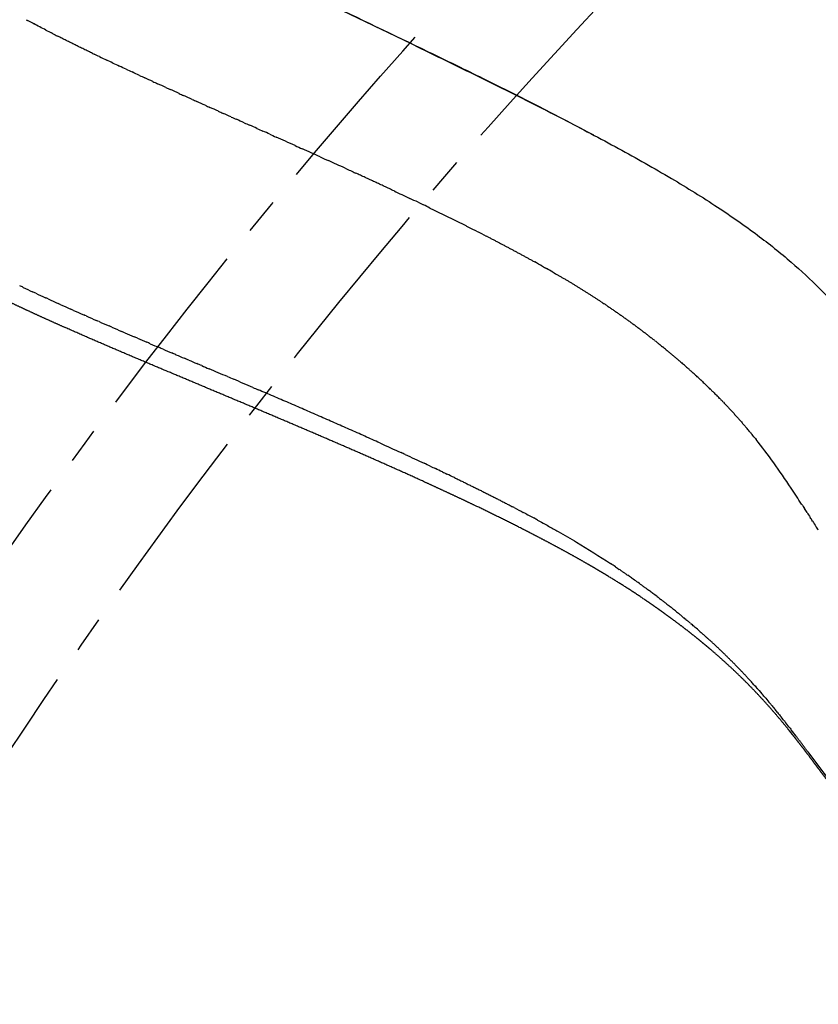
# Model space of a CAD drawing. Units: millimetres. Extents: x -2708 to 22752, y -60 to 16898.
# Drawn here: x 9069 to 9209, y 11420 to 11592 of the extents above; entities that cross this region are included whole.
import ezdxf

# ---------------------------------------------------------------- set-up
doc = ezdxf.new("R2010")
doc.units = ezdxf.units.MM
doc.linetypes.add('CENTER', pattern=[50.8, 31.75, -6.35, 6.35, -6.35])
doc.layers.add('DiKom', color=7, linetype='Continuous')
doc.layers.add('Make2D$可见线$普通线', color=18, linetype='Continuous')
doc.dimstyles.new('Qitele', dxfattribs={"dimscale": 85, "dimtxt": 4, "dimasz": 5, "dimexe": 4, "dimexo": 0, "dimgap": 3, "dimtad": 1, "dimdec": 0, "dimrnd": 10, "dimzin": 1, "dimtxsty": 'Standard', "dimblk": 'OBLIQUE', "dimcen": 5, "dimdle": 4, "dimclrd": 256, "dimclre": 256, "dimclrt": 256, "dimadec": 0, "dimazin": 0, "dimtfac": 1, "dimtdec": 0, "dimtmove": 0, "dimatfit": 3, "dimldrblk": 'OBLIQUE', "dimfxl": 6, "dimfxlon": 1, "dimlwd": 40, "dimlwe": 30, "dimarcsym": 0})

# ---------------------------------------------------------------- blocks, each defined once
blk = doc.blocks.new('_Oblique')
at = {"color": 0, "linetype": 'ByBlock', "lineweight": -2}
blk.add_line((-0.5, -0.5), (0.5, 0.5), dxfattribs=at)
blk = doc.blocks.new('*D7')
at = {"layer": 'Defpoints', "color": 0, "transparency": 16777216}
for p in [(15704.98, 14968.77), (4338.41, 6427.46), (15704.98, 6150.42)]:
    blk.add_point(p, dxfattribs=at)
at = {"layer": 'DiKom', "lineweight": 30, "transparency": 16777216}
for p, q in [((4338.41, 14458.77), (4338.41, 15308.77)), ((15704.98, 14458.77), (15704.98, 15308.77))]:
    blk.add_line(p, q, dxfattribs=at)
at = {"layer": 'DiKom', "lineweight": 40, "transparency": 16777216}
blk.add_line((3998.41, 14968.77), (16044.98, 14968.77), dxfattribs=at)
at = {"layer": 'DiKom', "lineweight": 40, "transparency": 16777216, "xscale": 425, "yscale": 425, "zscale": 425, "rotation": 180}
blk.add_blockref('_Oblique', (4338.41, 14968.77), dxfattribs=at)
at = {"layer": 'DiKom', "lineweight": 40, "transparency": 16777216, "xscale": 425, "yscale": 425, "zscale": 425}
blk.add_blockref('_Oblique', (15704.98, 14968.77), dxfattribs=at)
at = {"layer": 'DiKom', "transparency": 16777216, "insert": (10046.11, 15414.7), "char_height": 365.5, "attachment_point": 5}
blk.add_mtext('11370', dxfattribs=at)
blk = doc.blocks.new('*D8')
at = {"layer": 'Defpoints', "color": 0, "transparency": 16777216}
for p in [(17658.41, 15933.61), (2877.86, 8129.79), (17658.41, 5203.35)]:
    blk.add_point(p, dxfattribs=at)
at = {"layer": 'DiKom', "lineweight": 30, "transparency": 16777216}
for p, q in [((2877.86, 15423.61), (2877.86, 16273.61)), ((17658.41, 15423.61), (17658.41, 16273.61))]:
    blk.add_line(p, q, dxfattribs=at)
at = {"layer": 'DiKom', "lineweight": 40, "transparency": 16777216}
blk.add_line((2537.86, 15933.61), (17998.41, 15933.61), dxfattribs=at)
at = {"layer": 'DiKom', "lineweight": 40, "transparency": 16777216, "xscale": 425, "yscale": 425, "zscale": 425, "rotation": 180}
blk.add_blockref('_Oblique', (2877.86, 15933.61), dxfattribs=at)
at = {"layer": 'DiKom', "lineweight": 40, "transparency": 16777216, "xscale": 425, "yscale": 425, "zscale": 425}
blk.add_blockref('_Oblique', (17658.41, 15933.61), dxfattribs=at)
at = {"layer": 'DiKom', "transparency": 16777216, "insert": (9954.8, 16379.53), "char_height": 365.5, "attachment_point": 5}
blk.add_mtext('14780', dxfattribs=at)
blk = doc.blocks.new('*D9')
at = {"layer": 'Defpoints', "color": 0, "transparency": 16777216}
for p in [(1204.66, 14562.2), (12446.03, 14562.2), (9075.61, 750.32)]:
    blk.add_point(p, dxfattribs=at)
at = {"layer": 'DiKom', "lineweight": 40, "transparency": 16777216}
blk.add_line((1204.66, 410.32), (1204.66, 14902.2), dxfattribs=at)
at = {"layer": 'DiKom', "lineweight": 30, "transparency": 16777216}
for p, q in [((1714.66, 14562.2), (864.66, 14562.2)), ((1714.66, 750.32), (864.66, 750.32))]:
    blk.add_line(p, q, dxfattribs=at)
at = {"layer": 'DiKom', "lineweight": 40, "transparency": 16777216, "xscale": 425, "yscale": 425, "zscale": 425}
for p, rotation in [((1204.66, 14562.2), 90), ((1204.66, 750.32), 270)]:
    blk.add_blockref('_Oblique', p, dxfattribs=dict(at, rotation=rotation))
at = {"layer": 'DiKom', "transparency": 16777216, "insert": (758.73, 7862.16), "char_height": 365.5, "attachment_point": 5, "rotation": 90}
blk.add_mtext('13810', dxfattribs=at)
blk = doc.blocks.new('*D10')
at = {"layer": 'Defpoints', "color": 0, "transparency": 16777216}
for p in [(11886.04, 12825.93), (2173.23, 2927.56), (9014.5, 2927.56)]:
    blk.add_point(p, dxfattribs=at)
at = {"layer": 'DiKom', "lineweight": 40, "transparency": 16777216}
blk.add_line((2173.23, 13165.93), (2173.23, 2587.56), dxfattribs=at)
at = {"layer": 'DiKom', "lineweight": 30, "transparency": 16777216}
for p, q in [((2683.23, 12825.93), (1833.23, 12825.93)), ((2683.23, 2927.56), (1833.23, 2927.56))]:
    blk.add_line(p, q, dxfattribs=at)
at = {"layer": 'DiKom', "lineweight": 40, "transparency": 16777216, "xscale": 425, "yscale": 425, "zscale": 425}
for p, rotation in [((2173.23, 12825.93), 90), ((2173.23, 2927.56), 270)]:
    blk.add_blockref('_Oblique', p, dxfattribs=dict(at, rotation=rotation))
at = {"layer": 'DiKom', "transparency": 16777216, "insert": (1727.3, 7876.74), "char_height": 365.5, "attachment_point": 5, "rotation": 90}
blk.add_mtext('9900', dxfattribs=at)

msp = doc.modelspace()

# ---------------------------------------------------------------- linework, layer by layer
at = {"color": 0, "linetype": 'CENTER'}
for radius in [979.35, 959.35]:
    msp.add_circle((9869.18, 10937.17), radius, dxfattribs=at)
at = {"layer": 'Make2D$可见线$普通线', "color": 0}
msp.add_rational_spline([(9255.74, 11420.69), (9255.69, 11420.71), (9255.64, 11420.73), (9255.59, 11420.76), (9255.5, 11420.81), (9255.4, 11420.86), (9255.31, 11420.91), (9255.12, 11421.01), (9254.93, 11421.1), (9254.74, 11421.2), (9254.36, 11421.4), (9253.98, 11421.6), (9253.61, 11421.8), (9250.6, 11423.41), (9247.65, 11425.13), (9244.76, 11426.95), (9244.04, 11427.41), (9243.32, 11427.87), (9242.61, 11428.34), (9241.89, 11428.81), (9241.18, 11429.29), (9240.47, 11429.78), (9239.07, 11430.75), (9237.69, 11431.75), (9236.33, 11432.78), (9235.65, 11433.3), (9234.98, 11433.82), (9234.32, 11434.34), (9233.66, 11434.86), (9233.01, 11435.39), (9232.37, 11435.93), (9231.73, 11436.46), (9231.1, 11437), (9230.47, 11437.54), (9230.16, 11437.81), (9229.85, 11438.08), (9229.54, 11438.35), (9229.24, 11438.62), (9228.94, 11438.89), (9228.64, 11439.16), (9226.35, 11441.24), (9224.15, 11443.41), (9222.03, 11445.67), (9221.53, 11446.2), (9221.03, 11446.74), (9220.53, 11447.29), (9220.05, 11447.82), (9219.57, 11448.36), (9219.09, 11448.9), (9218.17, 11449.95), (9217.27, 11451.01), (9216.38, 11452.09), (9215.95, 11452.61), (9215.52, 11453.14), (9215.1, 11453.66), (9214.69, 11454.18), (9214.28, 11454.69), (9213.88, 11455.21), (9213.12, 11456.18), (9212.36, 11457.17), (9211.61, 11458.16), (9211.25, 11458.63), (9210.9, 11459.1), (9210.36, 11459.82), (9210.19, 11460.05), (9209.85, 11460.5), (9209.68, 11460.72), (9209.53, 11460.92), (9208.87, 11461.8), (9208.23, 11462.66), (9207.59, 11463.5), (9206.98, 11464.32), (9206.36, 11465.12), (9205.73, 11465.93), (9205.43, 11466.32), (9205.13, 11466.71), (9204.82, 11467.1), (9204.67, 11467.29), (9204.51, 11467.48), (9204.36, 11467.67), (9204.21, 11467.86), (9204.06, 11468.05), (9203.91, 11468.24), (9202.71, 11469.73), (9201.47, 11471.19), (9200.2, 11472.62), (9198.89, 11474.08), (9197.55, 11475.5), (9196.16, 11476.88), (9194.68, 11478.35), (9193.15, 11479.77), (9191.58, 11481.15), (9191.17, 11481.51), (9190.75, 11481.87), (9190.33, 11482.24), (9189.9, 11482.6), (9189.47, 11482.96), (9189.03, 11483.32), (9188.14, 11484.06), (9187.25, 11484.78), (9186.34, 11485.49), (9185.4, 11486.22), (9184.46, 11486.93), (9183.5, 11487.64), (9183.02, 11488), (9182.53, 11488.35), (9182.03, 11488.71), (9181.54, 11489.06), (9181.04, 11489.42), (9180.53, 11489.77), (9178.48, 11491.21), (9176.4, 11492.59), (9174.28, 11493.92), (9173.74, 11494.25), (9173.2, 11494.59), (9172.65, 11494.93), (9172.1, 11495.26), (9171.55, 11495.6), (9170.99, 11495.93), (9169.85, 11496.6), (9168.71, 11497.27), (9167.56, 11497.92), (9166.38, 11498.59), (9165.19, 11499.25), (9164, 11499.89), (9162.78, 11500.55), (9161.55, 11501.21), (9160.32, 11501.85), (9157.79, 11503.17), (9155.25, 11504.46), (9152.69, 11505.71), (9151.39, 11506.35), (9150.08, 11506.98), (9148.77, 11507.61), (9147.45, 11508.24), (9146.13, 11508.86), (9144.8, 11509.48), (9142.12, 11510.73), (9139.43, 11511.97), (9136.73, 11513.18), (9134, 11514.4), (9131.27, 11515.61), (9128.53, 11516.81), (9125.77, 11518.01), (9123, 11519.21), (9120.23, 11520.39), (9114.64, 11522.78), (9109.04, 11525.15), (9103.43, 11527.49), (9100.61, 11528.68), (9097.8, 11529.86), (9094.98, 11531.04), (9092.16, 11532.23), (9089.34, 11533.42), (9086.52, 11534.62), (9085.1, 11535.23), (9083.69, 11535.83), (9082.28, 11536.44), (9080.87, 11537.05), (9079.46, 11537.67), (9078.05, 11538.29), (9076.63, 11538.91), (9075.22, 11539.55), (9073.81, 11540.18), (9073.11, 11540.5), (9072.4, 11540.82), (9071.7, 11541.15), (9071.35, 11541.31), (9071, 11541.47), (9070.65, 11541.63), (9070.31, 11541.79), (9069.96, 11541.96), (9069.61, 11542.12), (9066.83, 11543.41), (9064.07, 11544.75), (9061.33, 11546.12), (9059.96, 11546.81), (9058.61, 11547.5), (9057.25, 11548.21), (9055.92, 11548.91), (9054.59, 11549.62), (9053.27, 11550.34), (9051.97, 11551.06), (9050.68, 11551.79), (9049.39, 11552.53), (9048.13, 11553.26), (9046.88, 11554.01), (9045.63, 11554.77), (9045.02, 11555.15), (9044.4, 11555.53), (9043.79, 11555.92), (9043.19, 11556.3), (9042.59, 11556.69), (9041.99, 11557.08), (9040.8, 11557.86), (9039.63, 11558.65), (9038.48, 11559.46), (9037.9, 11559.86), (9037.34, 11560.27), (9036.77, 11560.68), (9036.21, 11561.09), (9035.66, 11561.5), (9035.11, 11561.92), (9034.04, 11562.72), (9032.98, 11563.55), (9031.94, 11564.4), (9029.98, 11566), (9028.08, 11567.68), (9026.25, 11569.42), (9025.39, 11570.24), (9024.54, 11571.08), (9023.71, 11571.94), (9023.31, 11572.36), (9022.91, 11572.78), (9022.51, 11573.2), (9022.13, 11573.62), (9021.74, 11574.03), (9021.37, 11574.46), (9020.65, 11575.26), (9019.94, 11576.08), (9019.25, 11576.9), (9019.08, 11577.1), (9018.91, 11577.3), (9018.75, 11577.5), (9018.59, 11577.7), (9018.43, 11577.89), (9018.27, 11578.08), (9017.96, 11578.47), (9017.65, 11578.85), (9017.36, 11579.23), (9016.78, 11579.95), (9016.22, 11580.68), (9015.67, 11581.41), (9015.16, 11582.08), (9014.65, 11582.76), (9014.15, 11583.44), (9013.24, 11584.66), (9012.34, 11585.89), (9011.44, 11587.12), (9010.64, 11588.21), (9009.82, 11589.3), (9009, 11590.37), (9008.21, 11591.4), (9007.4, 11592.41), (9006.58, 11593.4), (9005.74, 11594.41), (9004.88, 11595.39), (9003.99, 11596.36), (9003.03, 11597.4), (9002.04, 11598.43), (9001.02, 11599.42), (9000.46, 11599.96), (8999.9, 11600.5), (8999.33, 11601.03), (8999.03, 11601.3), (8998.73, 11601.58), (8998.43, 11601.85), (8998.12, 11602.13), (8997.81, 11602.41), (8997.48, 11602.69), (8996.12, 11603.9), (8994.72, 11605.06), (8993.3, 11606.2), (8992.52, 11606.82), (8991.73, 11607.44), (8990.94, 11608.04), (8990.53, 11608.36), (8990.12, 11608.67), (8989.69, 11608.99), (8989.27, 11609.31), (8988.84, 11609.63), (8988.4, 11609.95), (8987.96, 11610.28), (8987.52, 11610.6), (8987.07, 11610.92), (8986.62, 11611.24), (8986.17, 11611.57), (8985.71, 11611.89), (8984.76, 11612.56), (8983.81, 11613.22), (8982.85, 11613.86), (8982.36, 11614.2), (8981.87, 11614.53), (8981.36, 11614.86), (8980.86, 11615.2), (8980.34, 11615.54), (8979.82, 11615.87), (8978.77, 11616.56), (8977.72, 11617.23), (8976.65, 11617.9), (8975.56, 11618.58), (8974.47, 11619.26), (8973.37, 11619.93), (8972.25, 11620.61), (8971.12, 11621.28), (8969.98, 11621.95), (8967.66, 11623.32), (8965.32, 11624.67), (8962.97, 11625.99), (8960.56, 11627.34), (8958.13, 11628.68), (8955.69, 11629.99), (8953.2, 11631.33), (8950.71, 11632.65), (8948.2, 11633.94), (8945.66, 11635.26), (8943.11, 11636.56), (8940.56, 11637.85), (8935.39, 11640.44), (8930.2, 11642.97), (8924.98, 11645.46), (8922.37, 11646.7), (8919.75, 11647.93), (8917.13, 11649.15), (8915.82, 11649.76), (8914.52, 11650.37), (8913.21, 11650.97), (8911.91, 11651.57), (8910.6, 11652.17), (8909.3, 11652.76), (8906.71, 11653.94), (8904.12, 11655.11), (8901.52, 11656.28), (8900.22, 11656.86), (8898.94, 11657.43), (8897.65, 11658.01), (8897.33, 11658.15), (8897.01, 11658.29), (8896.69, 11658.44), (8896.53, 11658.51), (8896.37, 11658.58), (8896.21, 11658.65), (8896.04, 11658.72), (8895.88, 11658.8), (8895.72, 11658.87), (8895.65, 11658.9), (8895.56, 11658.94), (8895.47, 11658.98), (8894.92, 11659.22), (8894.36, 11659.48), (8893.79, 11659.73), (8891.25, 11660.86), (8888.71, 11662), (8886.17, 11663.14), (8884.91, 11663.71), (8883.67, 11664.27), (8882.45, 11664.82), (8881.21, 11665.39), (8879.99, 11665.94), (8878.79, 11666.49), (8878.18, 11666.77), (8877.58, 11667.05), (8876.98, 11667.32), (8876.38, 11667.6), (8875.78, 11667.88), (8875.19, 11668.15), (8874.03, 11668.69), (8872.88, 11669.23), (8871.72, 11669.78), (8871.16, 11670.05), (8870.6, 11670.32), (8870.04, 11670.59), (8869.49, 11670.85), (8868.94, 11671.12), (8868.4, 11671.38), (8867.35, 11671.89), (8866.3, 11672.42), (8865.25, 11672.94), (8865, 11673.07), (8864.74, 11673.2), (8864.49, 11673.33), (8864.24, 11673.46), (8863.99, 11673.59), (8863.74, 11673.72), (8863.24, 11673.97), (8862.75, 11674.23), (8862.27, 11674.48), (8861.33, 11674.98), (8860.4, 11675.48), (8859.47, 11676), (8859.25, 11676.13), (8859.02, 11676.25), (8858.79, 11676.38), (8858.57, 11676.51), (8858.35, 11676.63), (8858.13, 11676.76), (8857.69, 11677.01), (8857.26, 11677.26), (8856.84, 11677.51), (8856.05, 11677.98), (8855.26, 11678.46), (8854.48, 11678.96), (8854.43, 11678.99), (8854.39, 11679.01), (8854.35, 11679.04), (8853.66, 11679.47), (8852.99, 11679.92), (8852.32, 11680.37), (8851.64, 11680.83), (8850.97, 11681.31), (8850.31, 11681.79), (8849.69, 11682.25), (8849.08, 11682.72), (8848.48, 11683.2), (8847.92, 11683.66), (8847.36, 11684.13), (8846.82, 11684.61), (8846.3, 11685.06), (8845.8, 11685.52), (8845.31, 11686), (8845.25, 11686.06), (8845.19, 11686.11), (8845.14, 11686.17), (8845.08, 11686.23), (8845.02, 11686.28), (8844.97, 11686.33), (8844.87, 11686.43), (8844.77, 11686.53), (8844.67, 11686.64), (8844.47, 11686.84), (8844.27, 11687.04), (8844.08, 11687.24), (8843.44, 11687.91), (8842.82, 11688.6), (8842.22, 11689.31), (8842.1, 11689.44), (8842, 11689.57), (8841.86, 11689.73), (8841.82, 11689.78), (8841.74, 11689.88), (8841.7, 11689.92), (8841.67, 11689.96), (8841.6, 11690.05), (8841.53, 11690.13), (8841.47, 11690.2), (8841.41, 11690.27), (8841.36, 11690.32), (8841.32, 11690.38), (8841.23, 11690.48), (8841.18, 11690.54), (8841.14, 11690.58), (8841.14, 11690.59), (8841.13, 11690.6), (8841.12, 11690.61), (8841.12, 11690.61)], [1, 1, 1, 1, 1, 1, 1, 1, 1, 1, 1, 1, 1, 0.999564649449, 0.999564649449, 1, 0.999966077916, 0.999966077916, 1, 0.999962127909, 0.999962127909, 1, 0.999843779312, 0.999843779312, 1, 0.999959932645, 0.999959932645, 1, 0.999959189293, 0.999959189293, 1, 0.999958401476, 0.999958401476, 1, 1, 1, 1, 1, 1, 1, 0.999477821821, 0.999477821821, 1, 0.999973642403, 0.999973642403, 1, 0.999976266935, 0.999976266935, 1, 0.999924476321, 0.999924476321, 1, 1, 1, 1, 1, 1, 1, 0.999979157065, 0.999979157065, 1, 1, 1, 1, 1, 1, 1, 1, 1, 1, 1, 0.999986931534, 0.999986931534, 1, 1, 1, 1, 1, 1, 1, 1, 1, 1, 0.999784440482, 0.999784440482, 1, 0.999703041582, 0.999703041582, 1, 0.999689017289, 0.999689017289, 1, 1, 1, 1, 1, 1, 1, 0.999930952905, 0.999930952905, 1, 0.999939774897, 0.999939774897, 1, 1, 1, 1, 1, 1, 1, 0.999789282672, 0.999789282672, 1, 1, 1, 1, 1, 1, 1, 0.999963113207, 0.999963113207, 1, 0.999972076498, 0.999972076498, 1, 0.999979954031, 0.999979954031, 1, 0.999945868699, 0.999945868699, 1, 0.999991047177, 0.999991047177, 1, 0.999993565866, 0.999993565866, 1, 0.999982391416, 0.999982391416, 1, 0.999990529126, 0.999990529126, 1, 0.999995184759, 0.999995184759, 1, 0.999996121472, 0.999996121472, 1, 1, 1, 1, 0.999997996834, 0.999997996834, 1, 1, 1, 1, 0.999995424268, 0.999995424268, 1, 0.999991912076, 0.999991912076, 1, 1, 1, 1, 1, 1, 1, 1, 1, 1, 0.999935346319, 0.999935346319, 1, 0.999975023781, 0.999975023781, 1, 0.999966835776, 0.999966835776, 1, 0.999957161867, 0.999957161867, 1, 0.999944824472, 0.999944824472, 1, 0.999982950399, 0.999982950399, 1, 0.99998139492, 0.99998139492, 1, 0.99991322933, 0.99991322933, 1, 0.999974655797, 0.999974655797, 1, 0.999973338381, 0.999973338381, 1, 0.999884497287, 0.999884497287, 1, 0.999502735492, 0.999502735492, 1, 0.999874453633, 0.999874453633, 1, 0.999968237975, 0.999968237975, 1, 0.99996938755, 0.99996938755, 1, 0.999901757325, 0.999901757325, 1, 1, 1, 1, 1, 1, 1, 1, 1, 1, 0.999966469764, 0.999966469764, 1, 0.999988799801, 0.999988799801, 1, 1, 1, 1, 0.999959153994, 0.999959153994, 1, 0.999875731542, 0.999875731542, 1, 0.999797453314, 0.999797453314, 1, 0.999765724708, 0.999765724708, 1, 0.999941795361, 0.999941795361, 1, 1, 1, 1, 1, 1, 1, 0.999816713656, 0.999816713656, 1, 0.999962813302, 0.999962813302, 1, 1, 1, 1, 1, 1, 1, 1, 1, 1, 1, 1, 1, 0.999967298484, 0.999967298484, 1, 1, 1, 1, 1, 1, 1, 0.999978762828, 0.999978762828, 1, 0.999983054487, 0.999983054487, 1, 0.999986742408, 0.999986742408, 1, 0.999959769525, 0.999959769525, 1, 0.9999733131, 0.9999733131, 1, 0.999980567109, 0.999980567109, 1, 0.999986195609, 0.999986195609, 1, 0.999963176484, 0.999963176484, 1, 0.999993756562, 0.999993756562, 1, 1, 1, 1, 1, 1, 1, 0.999996640129, 0.999996640129, 1, 1, 1, 1, 1, 1, 1, 1, 1, 1, 1, 1, 1, 1, 1, 1, 1, 1, 1, 0.999999039132, 0.999999039132, 1, 1, 1, 1, 1, 1, 1, 1, 1, 1, 1, 1, 1, 0.999994962574, 0.999994962574, 1, 1, 1, 1, 1, 1, 1, 0.999983832476, 0.999983832476, 1, 1, 1, 1, 1, 1, 1, 1, 1, 1, 0.999961026106, 0.999961026106, 1, 1, 1, 1, 1, 1, 1, 1, 1, 1, 0.999928566441, 0.999928566441, 1, 1, 1, 1, 0.999918785984, 0.999918785984, 1, 0.999875049061, 0.999875049061, 1, 0.99985240527, 0.99985240527, 1, 0.999833373703, 0.999833373703, 1, 0.999824797755, 0.999824797755, 1, 1, 1, 1, 1, 1, 1, 1, 1, 1, 1, 1, 1, 0.999719687598, 0.999719687598, 1, 1, 1, 1, 1, 1, 1, 1, 1, 1, 1, 1, 1, 1, 1, 1, 1, 1, 1, 1, 1], degree=3, knots=[0.072136, 0.072136, 0.072136, 0.072136, 0.239775, 0.239775, 0.239775, 0.575118, 0.575118, 0.575118, 1.246079, 1.246079, 1.246079, 2.589244, 2.589244, 2.589244, 12.825807, 12.825807, 12.825807, 15.391198, 15.391198, 15.391198, 17.966471, 17.966471, 17.966471, 23.083405, 23.083405, 23.083405, 25.625952, 25.625952, 25.625952, 28.144219, 28.144219, 28.144219, 30.630882, 30.630882, 30.630882, 32.022133, 32.022133, 32.022133, 33.402502, 33.402502, 33.402502, 42.677245, 42.677245, 42.677245, 44.884736, 44.884736, 44.884736, 47.048714, 47.048714, 47.048714, 51.229877, 51.229877, 51.229877, 53.79902, 53.79902, 53.79902, 56.335559, 56.335559, 56.335559, 60.059257, 60.059257, 60.059257, 62.207231, 62.207231, 63.384862, 63.384862, 64.844042, 64.844042, 64.844042, 69.479512, 69.479512, 69.479512, 72.534231, 72.534231, 72.534231, 74.750579, 74.750579, 74.750579, 75.849772, 75.849772, 75.849772, 76.942338, 76.942338, 76.942338, 82.684826, 82.684826, 82.684826, 88.549007, 88.549007, 88.549007, 94.816607, 94.816607, 94.816607, 96.914411, 96.914411, 96.914411, 99.018767, 99.018767, 99.018767, 102.473758, 102.473758, 102.473758, 106.031414, 106.031414, 106.031414, 108.108787, 108.108787, 108.108787, 110.184687, 110.184687, 110.184687, 117.682456, 117.682456, 117.682456, 119.741609, 119.741609, 119.741609, 121.814248, 121.814248, 121.814248, 125.780901, 125.780901, 125.780901, 129.84988, 129.84988, 129.84988, 134.017017, 134.017017, 134.017017, 142.56412, 142.56412, 142.56412, 146.917299, 146.917299, 146.917299, 151.312364, 151.312364, 151.312364, 160.185358, 160.185358, 160.185358, 169.157199, 169.157199, 169.157199, 178.199259, 178.199259, 178.199259, 196.432381, 196.432381, 196.432381, 205.811418, 205.811418, 205.811418, 215.001336, 215.001336, 215.001336, 219.777413, 219.777413, 219.777413, 224.401637, 224.401637, 224.401637, 229.037685, 229.037685, 229.037685, 231.490259, 231.490259, 231.490259, 232.713729, 232.713729, 232.713729, 233.939005, 233.939005, 233.939005, 243.137485, 243.137485, 243.137485, 247.716916, 247.716916, 247.716916, 252.236605, 252.236605, 252.236605, 256.684729, 256.684729, 256.684729, 261.064036, 261.064036, 261.064036, 263.233124, 263.233124, 263.233124, 265.380747, 265.380747, 265.380747, 269.622645, 269.622645, 269.622645, 271.719537, 271.719537, 271.719537, 273.788929, 273.788929, 273.788929, 277.816301, 277.816301, 277.816301, 285.406782, 285.406782, 285.406782, 288.980499, 288.980499, 288.980499, 290.720978, 290.720978, 290.720978, 292.423596, 292.423596, 292.423596, 295.66094, 295.66094, 295.66094, 296.932145, 296.932145, 296.932145, 298.193213, 298.193213, 298.193213, 300.696824, 300.696824, 300.696824, 303.458252, 303.458252, 303.458252, 305.988943, 305.988943, 305.988943, 310.559082, 310.559082, 310.559082, 314.629211, 314.629211, 314.629211, 318.505069, 318.505069, 318.505069, 322.434128, 322.434128, 322.434128, 326.701345, 326.701345, 326.701345, 329.033731, 329.033731, 329.033731, 331.239498, 331.239498, 331.239498, 333.437015, 333.437015, 333.437015, 338.898829, 338.898829, 338.898829, 341.88986, 341.88986, 341.88986, 344.073557, 344.073557, 344.073557, 346.261682, 346.261682, 346.261682, 348.443824, 348.443824, 348.443824, 350.620267, 350.620267, 350.620267, 354.088798, 354.088798, 354.088798, 356.29093, 356.29093, 356.29093, 358.507882, 358.507882, 358.507882, 362.270849, 362.270849, 362.270849, 366.129961, 366.129961, 366.129961, 370.075742, 370.075742, 370.075742, 378.16527, 378.16527, 378.16527, 386.477407, 386.477407, 386.477407, 394.944074, 394.944074, 394.944074, 403.52766, 403.52766, 403.52766, 420.863752, 420.863752, 420.863752, 429.538636, 429.538636, 429.538636, 434.170013, 434.170013, 434.170013, 438.798543, 438.798543, 438.798543, 447.338057, 447.338057, 447.338057, 452.002466, 452.002466, 452.002466, 453.1712, 453.1712, 453.1712, 453.756501, 453.756501, 453.756501, 454.345751, 454.345751, 454.345751, 454.647295, 454.647295, 454.647295, 456.705407, 456.705407, 456.705407, 465.050946, 465.050946, 465.050946, 469.843629, 469.843629, 469.843629, 474.684464, 474.684464, 474.684464, 477.130745, 477.130745, 477.130745, 479.598182, 479.598182, 479.598182, 483.435867, 483.435867, 483.435867, 485.909131, 485.909131, 485.909131, 488.389266, 488.389266, 488.389266, 491.904986, 491.904986, 491.904986, 493.154599, 493.154599, 493.154599, 494.410265, 494.410265, 494.410265, 496.930315, 496.930315, 496.930315, 500.108019, 500.108019, 500.108019, 501.397507, 501.397507, 501.397507, 502.692249, 502.692249, 502.692249, 505.276489, 505.276489, 505.276489, 508.052185, 508.052185, 508.052185, 508.35057, 508.35057, 508.35057, 510.77625, 510.77625, 510.77625, 513.232124, 513.232124, 513.232124, 515.545792, 515.545792, 515.545792, 517.726736, 517.726736, 517.726736, 519.771643, 519.771643, 519.771643, 520.415551, 520.415551, 520.415551, 521.052049, 521.052049, 521.052049, 522.319209, 522.319209, 522.319209, 524.850102, 524.850102, 524.850102, 527.634157, 527.634157, 527.634157, 530.09325, 530.09325, 531.315841, 531.315841, 532.534451, 532.534451, 532.534451, 534.967884, 534.967884, 534.967884, 537.394441, 537.394441, 537.394441, 541.68741, 541.68741, 542.487977, 542.487977, 544.316693, 544.316693, 544.316693, 544.316693], dxfattribs=at)
for points, knots in [([(9111.72, 11600.88), (9114.63, 11599.44), (9124.68, 11594.56), (9138.49, 11587.95), (9153.14, 11580.78), (9163.92, 11575.35), (9170.92, 11571.66), (9174.15, 11569.9)], [0, 0, 0, 0, 9.755321, 33.50134, 45.943103, 58.678864, 69.701417, 69.701417, 69.701417, 69.701417]), ([(9122.68, 11595.55), (9128.74, 11592.64), (9136.67, 11588.85), (9146.08, 11584.29), (9155.76, 11579.54), (9163.54, 11575.58), (9169.77, 11572.26)], [0, 0, 0, 0, 20.168205, 26.363381, 31.363197, 52.533123, 52.533123, 52.533123, 52.533123]), ([(9174.15, 11569.9), (9177.26, 11568.2), (9183.11, 11564.9), (9191.24, 11559.88), (9198.24, 11555.01), (9204.2, 11550.26), (9209.45, 11545.4), (9214.27, 11540.14), (9219.13, 11533.99), (9222.22, 11529.48), (9223.85, 11527.01)], [0, 0, 0, 0, 10.638246, 20.141013, 28.646016, 36.222416, 42.989896, 50.092992, 57.611989, 66.486862, 66.486862, 66.486862, 66.486862]), ([(9206.16, 11507.72), (9205.53, 11508.68), (9204.93, 11509.62), (9202.29, 11513.58), (9200.29, 11516.39), (9198.18, 11519.03)], [10.094902691, 10.094902691, 10.094902691, 10.094902691, 10.095685302, 10.095685302, 10.098322545, 10.098322545, 10.098322545, 10.098322545]), ([(9159.99, 11504.93), (9160.62, 11504.59), (9161.82, 11503.93), (9164.1, 11502.64), (9167.76, 11500.51), (9170.8, 11498.62), (9172.75, 11497.33)], [0, 0, 0, 0, 2.15948, 4.110791, 7.855698, 14.859122, 14.859122, 14.859122, 14.859122]), ([(9207.26, 11464.41), (9208.19, 11463.16), (9209.69, 11461.14), (9211.75, 11458.41), (9213.4, 11456.29), (9214.48, 11454.94), (9215, 11454.31)], [0, 0, 0, 0, 4.652641, 7.538787, 10.27344, 12.723711, 12.723711, 12.723711, 12.723711])]:
    msp.add_open_spline(points, degree=3, knots=knots, dxfattribs=at)
for points in [[(9070.55, 11592.41), (9070.64, 11592.36), (9070.72, 11592.32), (9070.81, 11592.27)], [(9071.7, 11591.8), (9071.41, 11591.96), (9071.11, 11592.12), (9070.81, 11592.28)], [(9071.7, 11591.8), (9071.75, 11591.77), (9071.8, 11591.75), (9071.85, 11591.72)], [(9074.01, 11590.59), (9073.29, 11590.97), (9072.57, 11591.34), (9071.85, 11591.72)], [(9074.01, 11590.59), (9074.34, 11590.42), (9074.66, 11590.26), (9074.99, 11590.09)], [(9075.17, 11589.99), (9075.11, 11590.03), (9075.05, 11590.06), (9074.99, 11590.09)], [(9075.17, 11589.99), (9075.46, 11589.85), (9075.75, 11589.7), (9076.04, 11589.55)], [(9082.19, 11586.52), (9082.29, 11586.47), (9082.38, 11586.42), (9082.48, 11586.37)], [(9083.36, 11585.95), (9083.07, 11586.09), (9082.77, 11586.23), (9082.48, 11586.37)], [(9083.36, 11585.95), (9083.79, 11585.75), (9084.23, 11585.54), (9084.66, 11585.33)], [(9085.7, 11584.84), (9085.36, 11585), (9085.01, 11585.17), (9084.66, 11585.33)], [(9085.7, 11584.84), (9086.09, 11584.66), (9086.48, 11584.48), (9086.87, 11584.3)], [(9088.04, 11583.74), (9087.65, 11583.93), (9087.26, 11584.11), (9086.87, 11584.29)], [(9088.04, 11583.75), (9088.38, 11583.59), (9088.73, 11583.43), (9089.07, 11583.27)], [(9090.37, 11582.66), (9089.94, 11582.86), (9089.5, 11583.07), (9089.07, 11583.27)], [(9090.38, 11582.67), (9090.68, 11582.53), (9090.99, 11582.39), (9091.3, 11582.24)], [(9092.7, 11581.6), (9092.23, 11581.81), (9091.76, 11582.03), (9091.3, 11582.24)], [(9092.7, 11581.6), (9092.98, 11581.47), (9093.26, 11581.34), (9093.55, 11581.21)], [(9095.01, 11580.54), (9094.53, 11580.77), (9094.04, 11580.99), (9093.55, 11581.21)], [(9095.01, 11580.54), (9095.28, 11580.42), (9095.55, 11580.3), (9095.81, 11580.18)], [(9097.32, 11579.5), (9096.82, 11579.73), (9096.32, 11579.95), (9095.81, 11580.18)], [(9097.32, 11579.5), (9097.58, 11579.38), (9097.84, 11579.26), (9098.1, 11579.15)], [(9099.61, 11578.47), (9099.11, 11578.69), (9098.6, 11578.92), (9098.1, 11579.15)], [(9099.61, 11578.46), (9099.87, 11578.35), (9100.13, 11578.23), (9100.39, 11578.11)], [(9101.89, 11577.44), (9101.39, 11577.66), (9100.89, 11577.89), (9100.39, 11578.11)], [(9101.89, 11577.44), (9102.16, 11577.32), (9102.43, 11577.19), (9102.7, 11577.07)], [(9104.17, 11576.42), (9103.68, 11576.64), (9103.19, 11576.86), (9102.7, 11577.08)], [(9104.16, 11576.42), (9104.45, 11576.29), (9104.73, 11576.16), (9105.01, 11576.04)], [(9106.43, 11575.41), (9105.96, 11575.62), (9105.48, 11575.83), (9105.01, 11576.04)], [(9106.43, 11575.4), (9106.73, 11575.27), (9107.03, 11575.13), (9107.33, 11575)], [(9108.68, 11574.4), (9108.23, 11574.6), (9107.78, 11574.8), (9107.33, 11575)], [(9108.68, 11574.4), (9109, 11574.25), (9109.32, 11574.11), (9109.64, 11573.96)], [(9110.92, 11573.4), (9110.5, 11573.59), (9110.07, 11573.78), (9109.64, 11573.97)], [(9110.92, 11573.39), (9111.27, 11573.24), (9111.61, 11573.08), (9111.96, 11572.93)], [(9113.15, 11572.4), (9112.76, 11572.57), (9112.36, 11572.75), (9111.96, 11572.93)], [(9113.15, 11572.39), (9113.52, 11572.23), (9113.9, 11572.06), (9114.27, 11571.89)], [(9117.59, 11570.41), (9116.48, 11570.9), (9115.38, 11571.4), (9114.27, 11571.9)], [(9117.59, 11570.41), (9118.01, 11570.21), (9118.44, 11570.02), (9118.86, 11569.83)], [(9121.98, 11568.42), (9120.94, 11568.89), (9119.91, 11569.36), (9118.86, 11569.83)], [(9121.98, 11568.42), (9122.46, 11568.21), (9122.93, 11567.99), (9123.41, 11567.78)], [(9126.33, 11566.44), (9125.36, 11566.89), (9124.38, 11567.33), (9123.41, 11567.78)], [(9126.33, 11566.45), (9126.94, 11566.16), (9127.56, 11565.88), (9128.17, 11565.6)], [(9134.88, 11562.48), (9135.81, 11562.05), (9136.74, 11561.61), (9137.67, 11561.17)], [(9139.08, 11560.49), (9138.61, 11560.72), (9138.14, 11560.94), (9137.67, 11561.17)], [(9139.08, 11560.49), (9139.4, 11560.34), (9139.72, 11560.19), (9140.03, 11560.04)], [(9141.16, 11559.49), (9140.79, 11559.67), (9140.41, 11559.86), (9140.03, 11560.04)], [(9149.31, 11555.46), (9149.16, 11555.54), (9149.02, 11555.61), (9148.87, 11555.68)], [(9149.31, 11555.46), (9149.88, 11555.17), (9150.45, 11554.88), (9151.02, 11554.59)], [(9151.29, 11554.45), (9151.2, 11554.49), (9151.11, 11554.54), (9151.02, 11554.59)], [(9160.81, 11549.32), (9160.37, 11549.57), (9159.93, 11549.82), (9159.49, 11550.07)], [(9160.81, 11549.32), (9161.06, 11549.19), (9161.3, 11549.05), (9161.54, 11548.91)], [(9162.63, 11548.29), (9162.27, 11548.5), (9161.91, 11548.7), (9161.54, 11548.91)], [(9162.63, 11548.29), (9162.95, 11548.1), (9163.27, 11547.91), (9163.59, 11547.73)], [(9070.05, 11545.61), (9069.84, 11545.71), (9069.64, 11545.8), (9069.43, 11545.9)], [(9070.05, 11545.61), (9070.59, 11545.35), (9071.14, 11545.1), (9071.68, 11544.85)], [(9072.23, 11544.59), (9072.04, 11544.68), (9071.86, 11544.76), (9071.68, 11544.85)], [(9072.23, 11544.59), (9072.79, 11544.33), (9073.36, 11544.07), (9073.92, 11543.81)], [(9074.42, 11543.59), (9074.25, 11543.66), (9074.09, 11543.74), (9073.92, 11543.81)], [(9074.42, 11543.59), (9075, 11543.32), (9075.58, 11543.06), (9076.16, 11542.8)], [(9171.1, 11543.09), (9171.27, 11542.98), (9171.44, 11542.86), (9171.6, 11542.75)], [(9076.62, 11542.59), (9076.47, 11542.66), (9076.32, 11542.73), (9076.16, 11542.8)], [(9076.62, 11542.59), (9077.21, 11542.32), (9077.81, 11542.06), (9078.4, 11541.79)], [(9078.83, 11541.6), (9078.69, 11541.67), (9078.54, 11541.73), (9078.4, 11541.8)], [(9078.83, 11541.6), (9079.43, 11541.33), (9080.03, 11541.07), (9080.63, 11540.81)], [(9172.09, 11542.43), (9171.93, 11542.54), (9171.77, 11542.65), (9171.6, 11542.75)], [(9081.06, 11540.62), (9080.92, 11540.68), (9080.77, 11540.74), (9080.63, 11540.81)], [(9081.06, 11540.62), (9081.66, 11540.35), (9082.26, 11540.09), (9082.85, 11539.83)], [(9083.3, 11539.64), (9083.15, 11539.7), (9083, 11539.77), (9082.85, 11539.83)], [(9083.3, 11539.64), (9083.89, 11539.38), (9084.48, 11539.12), (9085.06, 11538.87)], [(9085.54, 11538.66), (9085.38, 11538.73), (9085.22, 11538.8), (9085.06, 11538.87)], [(9085.54, 11538.66), (9086.12, 11538.41), (9086.7, 11538.16), (9087.27, 11537.91)], [(9087.8, 11537.68), (9087.62, 11537.76), (9087.45, 11537.84), (9087.27, 11537.91)], [(9087.8, 11537.68), (9088.36, 11537.44), (9088.92, 11537.2), (9089.47, 11536.96)], [(9090.03, 11536.72), (9089.85, 11536.8), (9089.66, 11536.88), (9089.47, 11536.96)], [(9090.03, 11536.72), (9090.58, 11536.49), (9091.13, 11536.26), (9091.67, 11536.02)], [(9092.27, 11535.76), (9092.07, 11535.85), (9091.87, 11535.94), (9091.67, 11536.02)], [(9180.5, 11536.29), (9180.38, 11536.39), (9180.25, 11536.49), (9180.12, 11536.59)], [(9180.5, 11536.29), (9180.68, 11536.15), (9180.86, 11536.01), (9181.03, 11535.87)], [(9092.27, 11535.77), (9092.8, 11535.54), (9093.33, 11535.31), (9093.86, 11535.08)], [(9094.51, 11534.81), (9094.29, 11534.9), (9094.08, 11534.99), (9093.86, 11535.08)], [(9094.51, 11534.81), (9095.02, 11534.59), (9095.53, 11534.37), (9096.05, 11534.15)], [(9181.17, 11535.76), (9181.12, 11535.79), (9181.08, 11535.83), (9181.03, 11535.87)], [(9181.17, 11535.76), (9181.39, 11535.58), (9181.61, 11535.4), (9181.83, 11535.22)], [(9182.49, 11534.69), (9182.27, 11534.87), (9182.05, 11535.05), (9181.83, 11535.22)], [(9182.49, 11534.69), (9182.6, 11534.6), (9182.71, 11534.51), (9182.82, 11534.42)], [(9096.76, 11533.85), (9096.52, 11533.95), (9096.28, 11534.05), (9096.05, 11534.15)], [(9096.76, 11533.85), (9097.24, 11533.64), (9097.73, 11533.43), (9098.22, 11533.23)], [(9099, 11532.89), (9098.74, 11533), (9098.48, 11533.11), (9098.22, 11533.23)], [(9099, 11532.89), (9099.47, 11532.7), (9099.93, 11532.5), (9100.39, 11532.3)], [(9185.04, 11532.55), (9185.14, 11532.46), (9185.25, 11532.36), (9185.35, 11532.27)], [(9101.26, 11531.93), (9100.97, 11532.06), (9100.68, 11532.18), (9100.39, 11532.3)], [(9101.26, 11531.93), (9101.69, 11531.75), (9102.12, 11531.57), (9102.55, 11531.38)], [(9105.77, 11530.01), (9104.69, 11530.47), (9103.62, 11530.93), (9102.55, 11531.38)], [(9185.66, 11532.01), (9185.55, 11532.1), (9185.45, 11532.19), (9185.35, 11532.27)], [(9185.66, 11532.01), (9185.83, 11531.86), (9186, 11531.71), (9186.17, 11531.56)], [(9186.57, 11531.2), (9186.44, 11531.32), (9186.3, 11531.44), (9186.17, 11531.56)], [(9186.57, 11531.2), (9186.7, 11531.08), (9186.84, 11530.96), (9186.97, 11530.84)], [(9187.46, 11530.39), (9187.3, 11530.54), (9187.14, 11530.69), (9186.97, 11530.84)], [(9105.77, 11530.01), (9106.13, 11529.86), (9106.49, 11529.7), (9106.85, 11529.55)], [(9110.21, 11528.12), (9109.09, 11528.59), (9107.97, 11529.07), (9106.85, 11529.55)], [(9187.46, 11530.39), (9187.56, 11530.3), (9187.66, 11530.21), (9187.76, 11530.13)], [(9188.05, 11529.86), (9187.95, 11529.95), (9187.86, 11530.04), (9187.76, 11530.13)], [(9188.05, 11529.86), (9188.21, 11529.71), (9188.37, 11529.56), (9188.53, 11529.41)], [(9188.63, 11529.32), (9188.6, 11529.35), (9188.57, 11529.38), (9188.53, 11529.41)], [(9188.63, 11529.32), (9188.85, 11529.11), (9189.08, 11528.9), (9189.3, 11528.68)], [(9110.21, 11528.11), (9110.52, 11527.98), (9110.82, 11527.85), (9111.13, 11527.72)], [(9189.76, 11528.24), (9189.61, 11528.39), (9189.45, 11528.54), (9189.3, 11528.68)], [(9189.76, 11528.24), (9189.85, 11528.16), (9189.93, 11528.07), (9190.02, 11527.99)], [(9190.32, 11527.7), (9190.22, 11527.8), (9190.12, 11527.89), (9190.02, 11527.99)], [(9190.32, 11527.7), (9190.46, 11527.56), (9190.59, 11527.43), (9190.73, 11527.29)], [(9190.87, 11527.16), (9190.82, 11527.2), (9190.77, 11527.25), (9190.73, 11527.29)], [(9190.87, 11527.16), (9191.05, 11526.97), (9191.23, 11526.79), (9191.41, 11526.61)], [(9191.95, 11526.06), (9191.77, 11526.25), (9191.59, 11526.43), (9191.41, 11526.61)], [(9191.95, 11526.06), (9192, 11526.01), (9192.05, 11525.96), (9192.1, 11525.91)], [(9192.48, 11525.52), (9192.35, 11525.65), (9192.23, 11525.78), (9192.1, 11525.91)], [(9192.48, 11525.52), (9192.57, 11525.42), (9192.67, 11525.32), (9192.76, 11525.22)], [(9193.01, 11524.96), (9192.92, 11525.05), (9192.84, 11525.14), (9192.76, 11525.22)], [(9197, 11520.47), (9196.82, 11520.68), (9196.65, 11520.89), (9196.47, 11521.1)], [(9197, 11520.47), (9197.11, 11520.34), (9197.22, 11520.2), (9197.34, 11520.07)], [(9197.95, 11519.32), (9197.74, 11519.57), (9197.54, 11519.82), (9197.34, 11520.07)], [(9197.95, 11519.32), (9198.02, 11519.22), (9198.1, 11519.13), (9198.18, 11519.03)], [(9132.41, 11518.41), (9133.65, 11517.85), (9134.89, 11517.29), (9136.12, 11516.73)], [(9136.82, 11516.41), (9136.59, 11516.51), (9136.35, 11516.62), (9136.12, 11516.73)], [(9136.82, 11516.41), (9137.93, 11515.89), (9139.04, 11515.38), (9140.14, 11514.87)], [(9141.22, 11514.36), (9140.86, 11514.53), (9140.5, 11514.7), (9140.14, 11514.87)], [(9141.22, 11514.36), (9141.52, 11514.22), (9141.83, 11514.08), (9142.13, 11513.93)], [(9143.34, 11513.36), (9142.94, 11513.55), (9142.53, 11513.74), (9142.13, 11513.93)], [(9143.34, 11513.36), (9143.6, 11513.24), (9143.85, 11513.11), (9144.11, 11512.99)], [(9145.45, 11512.35), (9145.01, 11512.56), (9144.56, 11512.78), (9144.11, 11512.99)], [(9155.91, 11507.11), (9155.82, 11507.16), (9155.73, 11507.2), (9155.64, 11507.25)], [(9155.91, 11507.11), (9156.44, 11506.83), (9156.97, 11506.55), (9157.49, 11506.28)], [(9206.16, 11507.72), (9206.33, 11507.46), (9206.49, 11507.2), (9206.66, 11506.95)], [(9207.1, 11506.25), (9206.95, 11506.49), (9206.8, 11506.72), (9206.66, 11506.94)], [(9157.97, 11506.02), (9157.81, 11506.11), (9157.65, 11506.19), (9157.49, 11506.28)], [(9157.97, 11506.02), (9158.42, 11505.78), (9158.87, 11505.54), (9159.32, 11505.3)], [(9159.99, 11504.93), (9159.77, 11505.05), (9159.54, 11505.18), (9159.32, 11505.3)], [(9207.1, 11506.26), (9207.29, 11505.97), (9207.47, 11505.68), (9207.66, 11505.39)], [(9208.07, 11504.75), (9207.93, 11504.96), (9207.79, 11505.17), (9207.65, 11505.39)], [(9208.07, 11504.75), (9208.27, 11504.45), (9208.46, 11504.14), (9208.66, 11503.84)], [(9209.07, 11503.2), (9208.93, 11503.41), (9208.79, 11503.63), (9208.65, 11503.84)], [(9173.6, 11496.77), (9173.32, 11496.96), (9173.03, 11497.14), (9172.75, 11497.33)], [(9173.6, 11496.77), (9173.82, 11496.62), (9174.05, 11496.46), (9174.27, 11496.31)], [(9174.54, 11496.13), (9174.45, 11496.19), (9174.36, 11496.25), (9174.27, 11496.31)], [(9174.54, 11496.13), (9174.7, 11496.02), (9174.86, 11495.91), (9175.02, 11495.8)], [(9175.47, 11495.49), (9175.32, 11495.59), (9175.17, 11495.7), (9175.02, 11495.8)], [(9175.47, 11495.49), (9175.57, 11495.42), (9175.67, 11495.35), (9175.77, 11495.28)], [(9176.4, 11494.85), (9176.19, 11494.99), (9175.98, 11495.14), (9175.77, 11495.28)], [(9176.4, 11494.84), (9176.43, 11494.82), (9176.47, 11494.79), (9176.51, 11494.76)], [(9178.22, 11493.55), (9177.65, 11493.95), (9177.08, 11494.36), (9176.51, 11494.76)], [(9178.22, 11493.54), (9178.38, 11493.43), (9178.54, 11493.31), (9178.7, 11493.19)], [(9179.11, 11492.89), (9178.97, 11492.99), (9178.84, 11493.09), (9178.7, 11493.19)], [(9179.11, 11492.89), (9179.21, 11492.81), (9179.31, 11492.74), (9179.42, 11492.66)], [(9180, 11492.23), (9179.81, 11492.38), (9179.61, 11492.52), (9179.42, 11492.67)], [(9180, 11492.23), (9180.04, 11492.2), (9180.08, 11492.17), (9180.13, 11492.14)], [(9180.88, 11491.57), (9180.63, 11491.76), (9180.38, 11491.95), (9180.13, 11492.14)], [(9180.88, 11491.57), (9181.1, 11491.4), (9181.31, 11491.24), (9181.53, 11491.07)], [(9181.75, 11490.9), (9181.68, 11490.96), (9181.6, 11491.01), (9181.53, 11491.07)], [(9181.75, 11490.9), (9181.91, 11490.78), (9182.07, 11490.66), (9182.22, 11490.54)], [(9182.61, 11490.24), (9182.48, 11490.34), (9182.35, 11490.44), (9182.22, 11490.54)], [(9182.61, 11490.24), (9182.71, 11490.16), (9182.81, 11490.08), (9182.91, 11490)], [(9183.45, 11489.57), (9183.27, 11489.71), (9183.09, 11489.86), (9182.91, 11490)], [(9183.45, 11489.57), (9183.5, 11489.53), (9183.54, 11489.5), (9183.59, 11489.46)], [(9184.29, 11488.9), (9184.06, 11489.09), (9183.82, 11489.27), (9183.59, 11489.46)], [(9184.29, 11488.9), (9184.5, 11488.73), (9184.72, 11488.55), (9184.93, 11488.38)], [(9185.11, 11488.23), (9185.05, 11488.28), (9184.99, 11488.33), (9184.93, 11488.38)], [(9185.11, 11488.23), (9185.27, 11488.1), (9185.43, 11487.97), (9185.59, 11487.83)], [(9185.92, 11487.56), (9185.81, 11487.65), (9185.7, 11487.74), (9185.59, 11487.83)], [(9185.92, 11487.56), (9186.03, 11487.47), (9186.14, 11487.38), (9186.25, 11487.29)], [(9186.72, 11486.89), (9186.57, 11487.02), (9186.41, 11487.15), (9186.25, 11487.29)], [(9186.72, 11486.89), (9186.78, 11486.84), (9186.84, 11486.78), (9186.9, 11486.73)], [(9187.51, 11486.21), (9187.31, 11486.39), (9187.11, 11486.56), (9186.9, 11486.73)], [(9187.51, 11486.21), (9187.53, 11486.2), (9187.54, 11486.19), (9187.55, 11486.18)], [(9188.3, 11485.53), (9188.05, 11485.75), (9187.8, 11485.96), (9187.55, 11486.18)], [(9188.3, 11485.53), (9188.47, 11485.38), (9188.65, 11485.22), (9188.82, 11485.07)], [(9189.06, 11484.85), (9188.98, 11484.92), (9188.9, 11485), (9188.82, 11485.07)], [(9189.06, 11484.85), (9189.19, 11484.74), (9189.32, 11484.63), (9189.44, 11484.51)], [(9189.82, 11484.17), (9189.69, 11484.29), (9189.57, 11484.4), (9189.44, 11484.51)], [(9189.82, 11484.17), (9189.9, 11484.1), (9189.98, 11484.03), (9190.06, 11483.96)], [(9196.65, 11477.43), (9196.89, 11477.17), (9197.13, 11476.9), (9197.38, 11476.64)], [(9197.88, 11476.08), (9197.72, 11476.26), (9197.55, 11476.45), (9197.37, 11476.64)], [(9197.88, 11476.08), (9198.06, 11475.88), (9198.24, 11475.68), (9198.41, 11475.48)], [(9198.49, 11475.4), (9198.46, 11475.43), (9198.44, 11475.45), (9198.41, 11475.48)], [(9198.49, 11475.4), (9198.81, 11475.04), (9199.12, 11474.68), (9199.43, 11474.31)], [(9199.68, 11474.02), (9199.6, 11474.12), (9199.52, 11474.22), (9199.43, 11474.31)], [(9199.68, 11474.02), (9199.94, 11473.73), (9200.19, 11473.43), (9200.44, 11473.13)], [(9200.84, 11472.65), (9200.71, 11472.81), (9200.57, 11472.97), (9200.44, 11473.13)], [(9200.84, 11472.65), (9201.04, 11472.42), (9201.23, 11472.18), (9201.43, 11471.94)], [(9201.96, 11471.28), (9201.78, 11471.5), (9201.61, 11471.72), (9201.43, 11471.94)], [(9201.96, 11471.28), (9202.11, 11471.1), (9202.26, 11470.92), (9202.41, 11470.74)], [(9203.06, 11469.91), (9202.84, 11470.19), (9202.62, 11470.46), (9202.4, 11470.73)], [(9203.06, 11469.91), (9203.17, 11469.78), (9203.27, 11469.64), (9203.38, 11469.51)], [(9204.13, 11468.54), (9203.88, 11468.86), (9203.63, 11469.18), (9203.38, 11469.51)], [(9204.13, 11468.54), (9204.2, 11468.45), (9204.28, 11468.35), (9204.35, 11468.26)], [(9205.19, 11467.17), (9204.91, 11467.53), (9204.63, 11467.89), (9204.35, 11468.26)], [(9205.19, 11467.17), (9205.23, 11467.11), (9205.28, 11467.05), (9205.32, 11466.99)]]:
    msp.add_open_spline(points, degree=3, dxfattribs=at)
for points, weights in [([(9082.19, 11586.51), (9079.1, 11588), (9076.04, 11589.55)], [1, 0.999941456783, 1]), ([(9134.88, 11562.48), (9131.53, 11564.06), (9128.17, 11565.6)], [1, 0.999991079124, 1]), ([(9141.16, 11559.49), (9145.04, 11557.62), (9148.87, 11555.68)], [1, 0.999959018404, 1]), ([(9151.29, 11554.45), (9155.42, 11552.32), (9159.49, 11550.07)], [1, 0.999874297244, 1]), ([(9171.1, 11543.09), (9167.41, 11545.51), (9163.59, 11547.73)], [1, 0.999620975317, 1]), ([(9172.09, 11542.43), (9176.22, 11539.67), (9180.13, 11536.59)], [1, 0.999239165681, 1]), ([(9185.04, 11532.55), (9183.94, 11533.49), (9182.82, 11534.42)], [1, 0.999939120417, 1]), ([(9132.41, 11518.42), (9121.82, 11523.18), (9111.13, 11527.72)], [1, 0.99995002466, 1]), ([(9193.01, 11524.97), (9194.79, 11523.08), (9196.47, 11521.1)], [1, 0.999624527801, 1]), ([(9145.45, 11512.35), (9150.59, 11509.88), (9155.64, 11507.25)], [1, 0.999871923912, 1]), ([(9196.65, 11477.43), (9193.49, 11480.83), (9190.06, 11483.96)], [1, 0.999132095109, 1]), ([(9207.26, 11464.41), (9206.3, 11465.7), (9205.32, 11466.99)], [1, 0.999989591829, 1])]:
    msp.add_rational_spline(points, weights, degree=2, dxfattribs=at)

# ---------------------------------------------------------------- dimensions: what is measured, and where the dimension line sits
at = {"layer": 'DiKom'}
for base, p1, p2, picture, middle in [((17658.41, 15933.61), (2877.86, 8129.79), (17658.41, 5203.35), '*D8', (9954.8, 15933.61)), ((15704.98, 14968.77), (4338.41, 6427.46), (15704.98, 6150.42), '*D7', (10046.11, 14968.77))]:
    dim = msp.add_linear_dim(base=base, p1=p1, p2=p2, dimstyle='Qitele', override={"dimtxt": 4.3}, dxfattribs=at)
    dim.commit()
    dim.dimension.update_dxf_attribs({"geometry": picture, "text_midpoint": middle, "dimtype": 160})
dim = msp.add_linear_dim(base=(1204.66, 14562.2), p1=(9075.61, 750.32), p2=(12446.03, 14562.2), angle=90, dimstyle='Qitele', override={"dimtxt": 4.3}, dxfattribs=at)
dim.commit()
dim.dimension.update_dxf_attribs({"geometry": '*D9', "text_midpoint": (1204.66, 7862.16), "dimtype": 160})
dim = msp.add_linear_dim(base=(2173.23, 2927.56), p1=(11886.04, 12825.93), p2=(9014.5, 2927.56), angle=90, dimstyle='Qitele', override={"dimtxt": 4.3}, dxfattribs=at)
dim.commit()
dim.dimension.update_dxf_attribs({"geometry": '*D10', "text_midpoint": (1727.3, 7876.74)})

doc.saveas('drawing.dxf')
